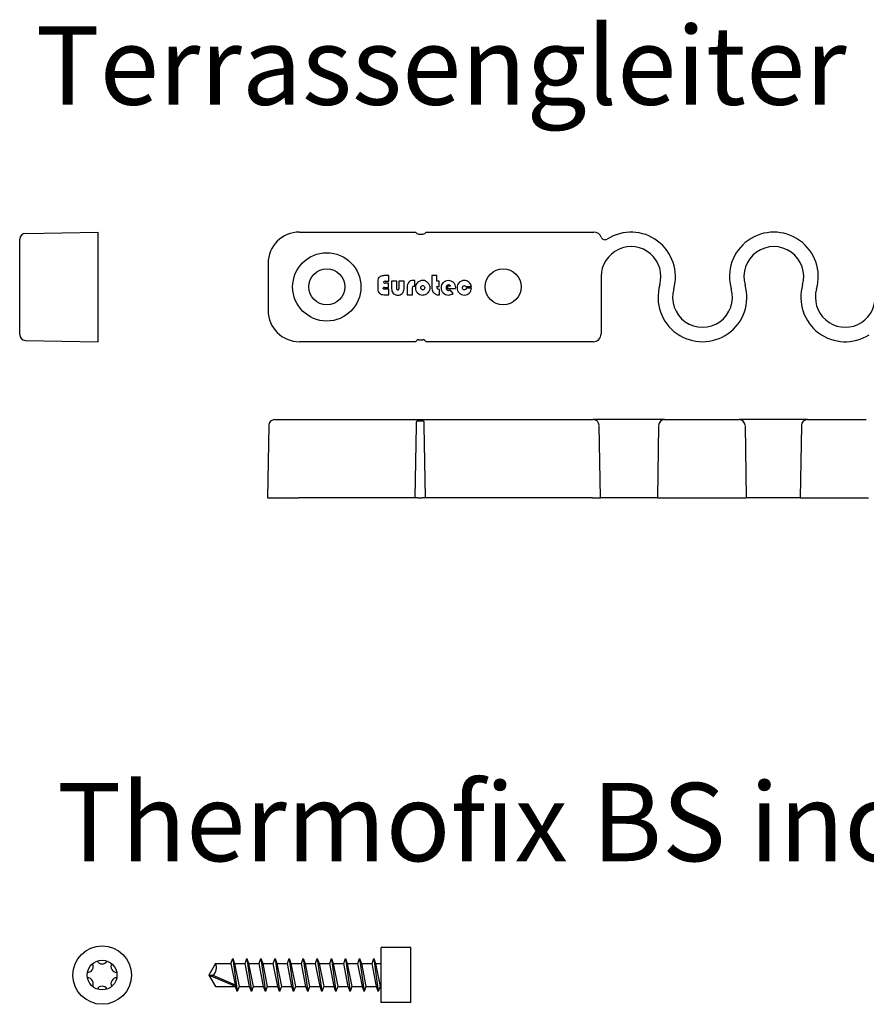
# Model space of a CAD drawing. Units: millimetres. Extents: x 2104 to 2302, y 1657 to 1783.
# Drawn here: x 2104 to 2212, y 1657 to 1783 of the extents above; entities that cross this region are included whole.
import ezdxf

# ---------------------------------------------------------------- set-up
doc = ezdxf.new("R2010")
doc.units = ezdxf.units.MM
doc.layers.add('SuP-Sichtbare-Kanten', color=7, linetype='Continuous', lineweight=25)
doc.layers.add('SuP-Sichtbare-tangentiale-Kanten', color=7, linetype='Continuous', lineweight=25)
doc.styles.get("Standard").update_dxf_attribs({"font": 'arial.ttf'})

msp = doc.modelspace()

# ---------------------------------------------------------------- linework, layer by layer
for p, q in [((2150.14, 1657.65), (2150.14, 1664.65)), ((2129, 1662.62), (2130.97, 1662.62)), ((2131.19, 1663.25), (2131.77, 1659.05)), ((2131.42, 1662.62), (2132.77, 1662.62)), ((2132.99, 1663.25), (2133.57, 1659.05)), ((2133.22, 1662.62), (2134.57, 1662.62)), ((2134.79, 1663.25), (2135.37, 1659.05)), ((2135.02, 1662.62), (2136.37, 1662.62)), ((2136.59, 1663.25), (2137.17, 1659.05)), ((2136.82, 1662.62), (2138.17, 1662.62)), ((2138.39, 1663.25), (2138.97, 1659.05)), ((2138.62, 1662.62), (2139.97, 1662.62)), ((2140.19, 1663.25), (2140.77, 1659.05)), ((2140.42, 1662.62), (2141.77, 1662.62)), ((2141.99, 1663.25), (2142.57, 1659.05)), ((2142.22, 1662.62), (2143.57, 1662.62)), ((2143.79, 1663.25), (2144.37, 1659.05)), ((2144.02, 1662.62), (2145.37, 1662.62)), ((2145.59, 1663.25), (2146.17, 1659.05)), ((2145.82, 1662.62), (2147.17, 1662.62)), ((2147.39, 1663.25), (2147.97, 1659.05)), ((2147.62, 1662.62), (2148.97, 1662.62)), ((2149.19, 1663.25), (2149.77, 1659.05)), ((2149.42, 1662.62), (2150, 1662.62)), ((2128.14, 1661.15), (2129, 1659.67)), ((2129, 1659.67), (2131.54, 1659.67)), ((2132, 1659.67), (2133.34, 1659.67)), ((2133.8, 1659.67), (2135.14, 1659.67)), ((2135.6, 1659.67), (2136.94, 1659.67)), ((2137.4, 1659.67), (2138.74, 1659.67)), ((2139.2, 1659.67), (2140.54, 1659.67)), ((2141, 1659.67), (2142.34, 1659.67)), ((2142.8, 1659.67), (2144.14, 1659.67)), ((2144.6, 1659.67), (2145.94, 1659.67)), ((2146.4, 1659.67), (2147.74, 1659.67)), ((2148.2, 1659.67), (2149.54, 1659.67)), ((2153.94, 1657.65), (2150.14, 1657.65))]:
    msp.add_line(p, q)
for points in [[(2153.94, 1657.65), (2153.94, 1664.65), (2150.14, 1664.65)], [(2129, 1662.62), (2128.14, 1661.15), (2129, 1659.67)], [(2130.97, 1662.62), (2131.54, 1659.67), (2128.14, 1661.15)], [(2130.97, 1662.62), (2131.19, 1663.25), (2131.42, 1662.62), (2132, 1659.67), (2131.77, 1659.05), (2131.54, 1659.67)], [(2132.77, 1662.62), (2132.99, 1663.25), (2133.22, 1662.62), (2133.8, 1659.67), (2133.57, 1659.05), (2133.34, 1659.67), (2132.77, 1662.62)], [(2134.57, 1662.62), (2134.79, 1663.25), (2135.02, 1662.62), (2135.6, 1659.67), (2135.37, 1659.05), (2135.14, 1659.67), (2134.57, 1662.62)], [(2136.37, 1662.62), (2136.59, 1663.25), (2136.82, 1662.62), (2137.4, 1659.67), (2137.17, 1659.05), (2136.94, 1659.67), (2136.37, 1662.62)], [(2138.17, 1662.62), (2138.39, 1663.25), (2138.62, 1662.62), (2139.2, 1659.67), (2138.97, 1659.05), (2138.74, 1659.67), (2138.17, 1662.62)], [(2139.97, 1662.62), (2140.19, 1663.25), (2140.42, 1662.62), (2141, 1659.67), (2140.77, 1659.05), (2140.54, 1659.67), (2139.97, 1662.62)], [(2141.77, 1662.62), (2141.99, 1663.25), (2142.22, 1662.62), (2142.8, 1659.67), (2142.57, 1659.05), (2142.34, 1659.67), (2141.77, 1662.62)], [(2143.57, 1662.62), (2143.79, 1663.25), (2144.02, 1662.62), (2144.6, 1659.67), (2144.37, 1659.05), (2144.14, 1659.67), (2143.57, 1662.62)], [(2145.37, 1662.62), (2145.59, 1663.25), (2145.82, 1662.62), (2146.4, 1659.67), (2146.17, 1659.05), (2145.94, 1659.67), (2145.37, 1662.62)], [(2147.17, 1662.62), (2147.39, 1663.25), (2147.62, 1662.62), (2148.2, 1659.67), (2147.97, 1659.05), (2147.74, 1659.67), (2147.17, 1662.62)], [(2148.97, 1662.62), (2149.19, 1663.25), (2149.42, 1662.62), (2150, 1659.67), (2149.77, 1659.05), (2149.54, 1659.67), (2148.97, 1662.62)], [(2128.14, 1661.15), (2128.65, 1661.15), (2131.5, 1659.91)]]:
    msp.add_lwpolyline(points)
for radius in [3.73, 1.9]:
    msp.add_circle((2114.52, 1661.15), radius)
for centre, radius, start, end in [((2112.64, 1662.23), 0.746, 270.8593, 29.1407), ((2114.52, 1663.32), 0.746, 210.8593, 329.1407), ((2116.4, 1662.23), 0.746, 150.8593, 269.1407), ((2127.94, 1662.09), 1.18, 306.677, 26.677), ((2112.64, 1660.06), 0.746, 330.8593, 89.1407), ((2116.4, 1660.06), 0.746, 90.8593, 209.1407), ((2114.52, 1658.98), 0.746, 30.8593, 149.1407)]:
    msp.add_arc(centre, radius, start, end)
at = {"linetype": 'Continuous'}
for centre, start, end in [((2150, 1662.77), 270, 0), ((2150, 1659.53), 0, 90)]:
    msp.add_arc(centre, 0.147, start, end, dxfattribs=at)
at = {"layer": 'SuP-Sichtbare-Kanten'}
for p, q in [((2104.74, 1755.87), (2114, 1756.03)), ((2114, 1742.03), (2114, 1756.03)), ((2139.7, 1756.03), (2154.53, 1756.03)), ((2154.53, 1756.03), (2154.69, 1755.87)), ((2154.96, 1755.78), (2155.45, 1755.78)), ((2155.72, 1755.87), (2155.88, 1756.03)), ((2155.88, 1756.03), (2177.3, 1756.03)), ((2104, 1742.94), (2104, 1755.12)), ((2135.7, 1752.03), (2135.7, 1746.03)), ((2151.1, 1750.47), (2150.47, 1750.47)), ((2151.1, 1749.77), (2151.1, 1750.47)), ((2157.26, 1750.47), (2156.59, 1750.47)), ((2156.59, 1750.47), (2156.59, 1749)), ((2157.26, 1749.78), (2157.26, 1750.47)), ((2178.2, 1750.35), (2178.2, 1743.03)), ((2149.7, 1749.73), (2149.7, 1748.77)), ((2150.64, 1749.77), (2151.1, 1749.77)), ((2151.06, 1749.52), (2150.66, 1749.52)), ((2151.06, 1748.97), (2151.06, 1749.52)), ((2151.47, 1749.78), (2151.47, 1748.84)), ((2152.14, 1749.78), (2151.47, 1749.78)), ((2152.14, 1748.78), (2152.14, 1749.78)), ((2152.39, 1749.78), (2152.39, 1748.78)), ((2153.06, 1749.78), (2152.39, 1749.78)), ((2153.06, 1748.79), (2153.06, 1749.78)), ((2154.42, 1749.11), (2154.42, 1749.83)), ((2157.56, 1749.78), (2157.26, 1749.78)), ((2157.26, 1749.08), (2157.56, 1749.08)), ((2157.56, 1749.08), (2157.56, 1749.78)), ((2158.98, 1749.13), (2158.64, 1749.13)), ((2160.98, 1749.07), (2161.66, 1749.1)), ((2150.53, 1748.03), (2151.1, 1748.03)), ((2150.58, 1748.97), (2151.06, 1748.97)), ((2151.1, 1748.72), (2150.61, 1748.72)), ((2151.1, 1748.03), (2151.1, 1748.72)), ((2153.45, 1749), (2153.45, 1748.03)), ((2153.45, 1748.03), (2154.12, 1748.03)), ((2154.12, 1748.03), (2154.12, 1748.87)), ((2157.57, 1748), (2157.57, 1748.7)), ((2158.63, 1748.81), (2159.64, 1748.81)), ((2159.32, 1748.2), (2158.94, 1748.66)), ((2161.67, 1748.87), (2161.01, 1748.85)), ((2104.74, 1742.19), (2114, 1742.03)), ((2154.53, 1742.03), (2139.7, 1742.03)), ((2154.69, 1742.19), (2154.53, 1742.03)), ((2154.96, 1742.28), (2155.45, 1742.28)), ((2155.88, 1742.03), (2155.72, 1742.19)), ((2177.2, 1742.03), (2155.88, 1742.03)), ((2136.54, 1732.09), (2139.79, 1732.09)), ((2139.79, 1732.09), (2176.96, 1732.09)), ((2155.32, 1731.9), (2154.92, 1731.9)), ((2176.96, 1732.09), (2177.21, 1732.09)), ((2186.3, 1732.09), (2177.21, 1732.09)), ((2186.3, 1732.09), (2195.83, 1732.09)), ((2204.54, 1732.09), (2195.83, 1732.09)), ((2204.54, 1732.09), (2212.06, 1732.09)), ((2135.79, 1731.35), (2135.62, 1722.09)), ((2154.61, 1731.35), (2154.45, 1722.09)), ((2155.8, 1722.09), (2155.64, 1731.35)), ((2178.12, 1722.09), (2177.96, 1731.35)), ((2185.55, 1731.35), (2185.39, 1722.09)), ((2196.58, 1731.35), (2196.74, 1722.09)), ((2203.79, 1731.35), (2203.63, 1722.09)), ((2135.62, 1722.09), (2139.62, 1722.09)), ((2154.45, 1722.09), (2139.62, 1722.09)), ((2154.88, 1722.09), (2154.45, 1722.09)), ((2154.88, 1722.09), (2155.37, 1722.09)), ((2155.8, 1722.09), (2155.37, 1722.09)), ((2177.12, 1722.09), (2155.8, 1722.09)), ((2177.12, 1722.09), (2178.12, 1722.09)), ((2185.39, 1722.09), (2178.12, 1722.09)), ((2185.39, 1722.09), (2196.74, 1722.09)), ((2203.63, 1722.09), (2196.74, 1722.09)), ((2203.63, 1722.09), (2212.35, 1722.09))]:
    msp.add_line(p, q, dxfattribs=at)
for centre in [(2143.2, 1749.03), (2165.7, 1749.03)]:
    msp.add_circle(centre, 2.3, dxfattribs=at)
for centre, radius, start, end in [((2104.75, 1755.12), 0.75, 91, 180), ((2182.03, 1750.35), 5.67, 343.7725, 122.5707), ((2200.26, 1750.35), 5.67, 343.7725, 196.2275), ((2182.03, 1750.35), 3.82, 343.7725, 180), ((2200.26, 1750.35), 3.82, 343.7725, 196.2275), ((2191.15, 1747.7), 5.67, 163.7725, 16.2275), ((2209.38, 1747.7), 5.67, 163.7725, 302.5707), ((2191.15, 1747.7), 3.82, 163.7725, 16.2275), ((2209.38, 1747.7), 3.82, 163.7725, 0), ((2104.75, 1742.94), 0.75, 180, 269), ((2136.54, 1731.34), 0.75, 90, 179), ((2177.21, 1731.34), 0.75, 1, 90), ((2186.3, 1731.34), 0.75, 90, 179), ((2195.83, 1731.34), 0.75, 1, 90), ((2204.54, 1731.34), 0.75, 90, 179)]:
    msp.add_arc(centre, radius, start, end, dxfattribs=at)
for centre, major_axis, ratio, start_param, end_param in [((2139.71, 1752.03), (2.83, -2.83), 0.999695, 2.356347, 3.926839), ((2154.96, 1756.28), (-0.354, 0.354), 0.999695, 1.801542, 2.356347), ((2155.45, 1756.28), (0.354, 0.354), 0.999695, 3.926839, 4.481643), ((2177.3, 1755.03), (0.795, 0.607), 0.999586, 5.991946, 7.202163), ((2178.7, 1755.56), (-0.24, -0.439), 0.999341, 5.574129, 7.352522), ((2166.15, 1737.02), (16.3, -13.2), 0.167781, 3.120519, 3.276677), ((2166.96, 1730.68), (17.03, -19.61), 0.153053, 3.009447, 3.149233), ((2156.88, 1745.6), (6.41, -4.1), 0.110782, 2.970124, 3.212345), ((2152.14, 1750.1), (1.67, 0.53), 0.145781, 3.267856, 3.569308), ((2171.98, 1715.25), (16.96, -34.5), 0.152247, 3.066896, 3.191362), ((2157.73, 1743.03), (-2.37, 6.14), 0.188597, 6.210609, 6.370601), ((2155.14, 1748.18), (0.4, 0.987), 0.475127, 6.075039, 6.47321), ((2171.39, 1720.69), (13.06, -29.07), 0.166287, 3.067061, 3.203334), ((2159.42, 1748.95), (0.813, -0.003), 0.773884, 2.861861, 3.144178), ((2154.59, 1739.99), (-4.53, -9.77), 0.281038, 3.039076, 3.27128), ((2127.94, 1734.97), (31.63, 14.35), 0.156044, 6.212486, 6.341741), ((2174.31, 1743.53), (14.43, -5.73), 0.232232, 3.039043, 3.233595), ((2163.8, 1747.15), (3.27, -1.92), 0.252457, 3.078111, 3.288357), ((2153.86, 1729.04), (-7.19, -20.76), 0.19964, 3.067809, 3.210624), ((2150.84, 1748.78), (0.416, -0.132), 0.332226, 2.331513, 2.892217), ((2181.01, 1800.91), (-29.15, -52.84), 0.108876, 6.240997, 6.343167), ((2148.62, 1753.21), (-3.73, 4.55), 0.127368, 3.037759, 3.296026), ((2146.2, 1762.39), (6.38, -14.36), 0.214719, 6.188034, 6.369798), ((2142.96, 1777.94), (12.86, -29.87), 0.163338, 6.212964, 6.347639), ((2138.44, 1755.8), (17.89, -7.23), 0.211256, 6.193205, 6.368393), ((2177.9, 1787.52), (-19.6, -39.43), 0.140296, 6.236872, 6.352816), ((2159.51, 1750.46), (0.86, 1.88), 0.325951, 2.952921, 3.290044), ((2158.83, 1748.85), (0.122, -0.303), 0.62348, 4.137824, 4.596153), ((2139.36, 1796), (21.78, -47.93), 0.12644, 6.225799, 6.327565), ((2151.65, 1754.59), (9.88, -6.17), 0.27735, 6.21302, 6.427327), ((2139.71, 1746.03), (2.83, 2.83), 0.999695, 2.356347, 3.926839), ((2177.2, 1743.03), (0.707, -0.707), 0.999695, 5.497939, 7.068431), ((2154.96, 1741.78), (-0.354, -0.354), 0.999695, 3.926839, 4.481643), ((2155.45, 1741.78), (0.354, -0.354), 0.999695, 1.801542, 2.356347)]:
    msp.add_ellipse(centre, major_axis=major_axis, ratio=ratio, start_param=start_param, end_param=end_param, dxfattribs=at)
for points in [[(2154.69, 1755.87), (2154.69, 1755.86), (2154.7, 1755.86), (2154.7, 1755.85)], [(2155.71, 1755.85), (2155.71, 1755.86), (2155.71, 1755.86), (2155.72, 1755.87)], [(2150.5, 1749.54), (2150.47, 1749.56), (2150.45, 1749.6), (2150.45, 1749.64)], [(2153.66, 1749.62), (2153.52, 1749.46), (2153.45, 1749.26), (2153.45, 1749)], [(2154.22, 1749.85), (2153.98, 1749.85), (2153.8, 1749.77), (2153.66, 1749.62)], [(2154.12, 1748.87), (2154.12, 1749.06), (2154.18, 1749.15), (2154.3, 1749.15)], [(2154.42, 1749.83), (2154.34, 1749.84), (2154.27, 1749.85), (2154.22, 1749.85)], [(2154.3, 1749.15), (2154.33, 1749.15), (2154.38, 1749.14), (2154.42, 1749.11)], [(2154.79, 1749.58), (2154.6, 1749.4), (2154.51, 1749.18), (2154.51, 1748.92)], [(2155.19, 1748.92), (2155.19, 1748.99), (2155.22, 1749.06), (2155.27, 1749.11)], [(2156.11, 1749.57), (2155.93, 1749.76), (2155.72, 1749.85), (2155.47, 1749.85)], [(2155.63, 1749.11), (2155.68, 1749.06), (2155.71, 1748.99), (2155.71, 1748.92)], [(2156.39, 1748.92), (2156.39, 1749.17), (2156.3, 1749.39), (2156.11, 1749.57)], [(2157.33, 1748.79), (2157.28, 1748.84), (2157.26, 1748.94), (2157.26, 1749.08)], [(2158.06, 1749.58), (2157.88, 1749.4), (2157.79, 1749.18), (2157.79, 1748.92)], [(2158.47, 1748.95), (2158.47, 1749.06), (2158.5, 1749.15), (2158.55, 1749.22)], [(2158.55, 1749.22), (2158.6, 1749.29), (2158.67, 1749.32), (2158.75, 1749.32)], [(2158.75, 1749.32), (2158.88, 1749.32), (2158.95, 1749.26), (2158.98, 1749.13)], [(2160.75, 1749.85), (2160.49, 1749.85), (2160.28, 1749.76), (2160.09, 1749.58)], [(2160.57, 1749.11), (2160.62, 1749.16), (2160.68, 1749.19), (2160.76, 1749.19)], [(2160.76, 1749.19), (2160.85, 1749.19), (2160.92, 1749.15), (2160.98, 1749.07)], [(2161.66, 1749.1), (2161.62, 1749.32), (2161.51, 1749.49), (2161.34, 1749.63)], [(2149.7, 1748.77), (2149.7, 1748.53), (2149.77, 1748.35), (2149.92, 1748.22)], [(2149.92, 1748.22), (2150.06, 1748.09), (2150.26, 1748.03), (2150.53, 1748.03)], [(2150.41, 1748.85), (2150.41, 1748.89), (2150.42, 1748.93), (2150.45, 1748.95)], [(2150.45, 1748.75), (2150.42, 1748.76), (2150.41, 1748.8), (2150.41, 1748.85)], [(2150.61, 1748.72), (2150.53, 1748.72), (2150.47, 1748.73), (2150.45, 1748.75)], [(2151.47, 1748.84), (2151.47, 1748.59), (2151.53, 1748.39), (2151.65, 1748.24)], [(2152.26, 1748.63), (2152.18, 1748.63), (2152.14, 1748.68), (2152.14, 1748.78)], [(2152.83, 1748.2), (2152.98, 1748.36), (2153.06, 1748.56), (2153.06, 1748.79)], [(2154.51, 1748.92), (2154.51, 1748.66), (2154.6, 1748.45), (2154.79, 1748.26)], [(2154.79, 1748.26), (2154.97, 1748.08), (2155.19, 1747.99), (2155.45, 1747.99)], [(2155.27, 1748.73), (2155.22, 1748.78), (2155.19, 1748.84), (2155.19, 1748.92)], [(2155.45, 1748.65), (2155.38, 1748.65), (2155.32, 1748.68), (2155.27, 1748.73)], [(2155.63, 1748.73), (2155.58, 1748.68), (2155.52, 1748.65), (2155.45, 1748.65)], [(2155.71, 1748.92), (2155.71, 1748.84), (2155.68, 1748.78), (2155.63, 1748.73)], [(2156.59, 1749), (2156.59, 1748.75), (2156.64, 1748.55), (2156.74, 1748.39)], [(2156.74, 1748.39), (2156.83, 1748.27), (2156.93, 1748.18), (2157.07, 1748.11)], [(2157.07, 1748.11), (2157.2, 1748.03), (2157.34, 1748), (2157.5, 1748)], [(2157.57, 1748.7), (2157.45, 1748.7), (2157.37, 1748.73), (2157.33, 1748.79)], [(2157.5, 1748), (2157.51, 1748), (2157.54, 1748), (2157.57, 1748)], [(2157.79, 1748.92), (2157.79, 1748.65), (2157.88, 1748.43), (2158.06, 1748.26)], [(2158.55, 1748.67), (2158.5, 1748.74), (2158.47, 1748.83), (2158.47, 1748.95)], [(2158.73, 1747.99), (2158.94, 1747.99), (2159.14, 1748.06), (2159.32, 1748.2)], [(2158.94, 1748.66), (2158.88, 1748.59), (2158.81, 1748.56), (2158.75, 1748.56)], [(2159.64, 1748.81), (2159.64, 1748.87), (2159.65, 1748.91), (2159.65, 1748.94)], [(2159.82, 1748.93), (2159.82, 1748.67), (2159.91, 1748.45), (2160.09, 1748.26)], [(2160.09, 1748.26), (2160.27, 1748.08), (2160.49, 1747.99), (2160.76, 1747.99)], [(2160.57, 1748.73), (2160.52, 1748.78), (2160.5, 1748.84), (2160.5, 1748.92)], [(2160.77, 1748.65), (2160.69, 1748.65), (2160.63, 1748.67), (2160.57, 1748.73)], [(2161.01, 1748.85), (2160.96, 1748.72), (2160.88, 1748.65), (2160.77, 1748.65)], [(2154.7, 1742.2), (2154.7, 1742.2), (2154.69, 1742.19), (2154.69, 1742.19)], [(2155.72, 1742.19), (2155.71, 1742.19), (2155.71, 1742.2), (2155.71, 1742.2)]]:
    msp.add_open_spline(points, degree=3, dxfattribs=at)
for points, knots in [([(2154.92, 1731.9), (2154.91, 1731.9), (2154.9, 1731.9), (2154.89, 1731.9), (2154.88, 1731.9), (2154.87, 1731.9), (2154.86, 1731.9), (2154.85, 1731.9), (2154.84, 1731.9), (2154.83, 1731.9), (2154.82, 1731.9), (2154.81, 1731.9), (2154.8, 1731.89), (2154.79, 1731.89), (2154.79, 1731.89), (2154.78, 1731.89), (2154.77, 1731.89), (2154.76, 1731.89), (2154.76, 1731.88), (2154.75, 1731.88), (2154.74, 1731.88), (2154.74, 1731.88), (2154.73, 1731.88), (2154.73, 1731.88), (2154.72, 1731.87), (2154.72, 1731.87), (2154.71, 1731.87), (2154.71, 1731.87), (2154.71, 1731.87), (2154.7, 1731.87), (2154.7, 1731.86), (2154.69, 1731.86), (2154.69, 1731.86), (2154.69, 1731.86), (2154.68, 1731.86), (2154.68, 1731.86), (2154.68, 1731.86), (2154.67, 1731.85), (2154.67, 1731.85), (2154.66, 1731.85), (2154.66, 1731.84), (2154.66, 1731.84), (2154.65, 1731.84), (2154.65, 1731.84), (2154.65, 1731.84), (2154.65, 1731.83), (2154.64, 1731.83), (2154.64, 1731.83), (2154.64, 1731.83), (2154.64, 1731.83), (2154.64, 1731.82), (2154.63, 1731.82), (2154.63, 1731.82), (2154.63, 1731.82), (2154.63, 1731.82), (2154.63, 1731.82), (2154.63, 1731.82), (2154.63, 1731.81), (2154.63, 1731.81), (2154.63, 1731.81), (2154.63, 1731.81), (2154.62, 1731.81), (2154.62, 1731.81), (2154.62, 1731.81), (2154.62, 1731.81), (2154.62, 1731.81), (2154.62, 1731.81), (2154.62, 1731.81), (2154.62, 1731.81), (2154.62, 1731.8), (2154.62, 1731.8), (2154.62, 1731.8), (2154.62, 1731.8), (2154.62, 1731.8), (2154.62, 1731.8), (2154.62, 1731.8), (2154.62, 1731.8), (2154.62, 1731.8), (2154.62, 1731.8), (2154.62, 1731.8), (2154.62, 1731.8), (2154.62, 1731.8), (2154.62, 1731.8), (2154.62, 1731.8), (2154.62, 1731.8), (2154.62, 1731.8), (2154.62, 1731.8), (2154.62, 1731.8), (2154.62, 1731.8), (2154.62, 1731.8), (2154.62, 1731.8), (2154.62, 1731.8), (2154.62, 1731.8), (2154.62, 1731.8), (2154.62, 1731.8), (2154.62, 1731.8), (2154.62, 1731.8), (2154.62, 1731.8), (2154.62, 1731.8), (2154.62, 1731.8), (2154.62, 1731.8), (2154.62, 1731.79), (2154.62, 1731.79), (2154.62, 1731.79), (2154.62, 1731.79), (2154.62, 1731.79), (2154.62, 1731.79), (2154.62, 1731.79), (2154.62, 1731.79), (2154.62, 1731.79), (2154.62, 1731.79), (2154.62, 1731.79), (2154.62, 1731.79), (2154.62, 1731.79), (2154.62, 1731.79), (2154.62, 1731.79), (2154.62, 1731.79), (2154.62, 1731.79), (2154.62, 1731.79), (2154.62, 1731.79), (2154.62, 1731.79), (2154.62, 1731.79), (2154.62, 1731.79), (2154.62, 1731.79), (2154.62, 1731.79), (2154.62, 1731.78), (2154.62, 1731.78), (2154.62, 1731.78), (2154.62, 1731.78), (2154.62, 1731.78), (2154.62, 1731.78), (2154.62, 1731.78), (2154.62, 1731.78), (2154.62, 1731.78), (2154.62, 1731.78), (2154.62, 1731.77), (2154.62, 1731.77), (2154.62, 1731.77), (2154.62, 1731.77), (2154.62, 1731.77), (2154.62, 1731.77), (2154.62, 1731.76), (2154.62, 1731.76), (2154.62, 1731.76), (2154.62, 1731.76), (2154.62, 1731.76), (2154.62, 1731.75), (2154.62, 1731.75), (2154.62, 1731.75), (2154.62, 1731.75), (2154.62, 1731.74), (2154.62, 1731.74), (2154.62, 1731.74), (2154.62, 1731.73), (2154.62, 1731.73), (2154.62, 1731.72), (2154.62, 1731.72), (2154.62, 1731.72), (2154.62, 1731.71), (2154.62, 1731.71), (2154.62, 1731.7), (2154.62, 1731.69), (2154.62, 1731.69), (2154.62, 1731.68), (2154.62, 1731.68), (2154.62, 1731.68), (2154.62, 1731.67), (2154.62, 1731.67), (2154.62, 1731.67), (2154.62, 1731.66), (2154.62, 1731.66), (2154.62, 1731.65), (2154.62, 1731.65), (2154.62, 1731.64), (2154.62, 1731.64), (2154.62, 1731.63), (2154.62, 1731.63), (2154.62, 1731.62), (2154.62, 1731.62), (2154.62, 1731.61), (2154.62, 1731.6), (2154.62, 1731.6), (2154.62, 1731.59), (2154.62, 1731.58), (2154.62, 1731.58), (2154.61, 1731.57), (2154.61, 1731.56), (2154.61, 1731.55), (2154.61, 1731.55), (2154.61, 1731.54), (2154.61, 1731.53), (2154.61, 1731.52), (2154.61, 1731.51), (2154.61, 1731.5), (2154.61, 1731.48), (2154.61, 1731.47), (2154.61, 1731.46), (2154.61, 1731.45), (2154.61, 1731.43), (2154.61, 1731.42), (2154.61, 1731.41), (2154.61, 1731.39), (2154.61, 1731.38), (2154.61, 1731.36), (2154.61, 1731.35)], [0, 0, 0, 0, 0.009091, 0.009091, 0.009091, 0.018182, 0.018182, 0.018182, 0.027273, 0.027273, 0.027273, 0.036364, 0.036364, 0.036364, 0.045455, 0.045455, 0.045455, 0.054545, 0.054545, 0.054545, 0.063636, 0.063636, 0.063636, 0.072727, 0.072727, 0.072727, 0.081818, 0.081818, 0.081818, 0.090909, 0.090909, 0.090909, 0.1, 0.1, 0.1, 0.109091, 0.109091, 0.109091, 0.127273, 0.127273, 0.127273, 0.145455, 0.145455, 0.145455, 0.163636, 0.163636, 0.163636, 0.181818, 0.181818, 0.181818, 0.2, 0.2, 0.2, 0.218182, 0.218182, 0.218182, 0.236364, 0.236364, 0.236364, 0.254545, 0.254545, 0.254545, 0.272727, 0.272727, 0.272727, 0.290909, 0.290909, 0.290909, 0.309091, 0.309091, 0.309091, 0.327273, 0.327273, 0.327273, 0.345455, 0.345455, 0.345455, 0.363636, 0.363636, 0.363636, 0.381818, 0.381818, 0.381818, 0.4, 0.4, 0.4, 0.418182, 0.418182, 0.418182, 0.436364, 0.436364, 0.436364, 0.454545, 0.454545, 0.454545, 0.472727, 0.472727, 0.472727, 0.490909, 0.490909, 0.490909, 0.509091, 0.509091, 0.509091, 0.527273, 0.527273, 0.527273, 0.545455, 0.545455, 0.545455, 0.563636, 0.563636, 0.563636, 0.581818, 0.581818, 0.581818, 0.6, 0.6, 0.6, 0.618182, 0.618182, 0.618182, 0.636364, 0.636364, 0.636364, 0.654545, 0.654545, 0.654545, 0.672727, 0.672727, 0.672727, 0.690909, 0.690909, 0.690909, 0.709091, 0.709091, 0.709091, 0.727273, 0.727273, 0.727273, 0.745455, 0.745455, 0.745455, 0.763636, 0.763636, 0.763636, 0.781818, 0.781818, 0.781818, 0.8, 0.8, 0.8, 0.818182, 0.818182, 0.818182, 0.836364, 0.836364, 0.836364, 0.854545, 0.854545, 0.854545, 0.872727, 0.872727, 0.872727, 0.881818, 0.881818, 0.881818, 0.890909, 0.890909, 0.890909, 0.9, 0.9, 0.9, 0.909091, 0.909091, 0.909091, 0.918182, 0.918182, 0.918182, 0.927273, 0.927273, 0.927273, 0.936364, 0.936364, 0.936364, 0.945455, 0.945455, 0.945455, 0.954545, 0.954545, 0.954545, 0.963636, 0.963636, 0.963636, 0.972727, 0.972727, 0.972727, 0.981818, 0.981818, 0.981818, 0.990909, 0.990909, 0.990909, 1, 1, 1, 1]), ([(2155.64, 1731.35), (2155.64, 1731.36), (2155.64, 1731.37), (2155.64, 1731.37), (2155.64, 1731.38), (2155.64, 1731.39), (2155.64, 1731.39), (2155.64, 1731.4), (2155.64, 1731.41), (2155.64, 1731.42), (2155.64, 1731.43), (2155.64, 1731.43), (2155.64, 1731.43), (2155.64, 1731.44), (2155.64, 1731.44), (2155.64, 1731.45), (2155.63, 1731.46), (2155.63, 1731.47), (2155.63, 1731.47), (2155.63, 1731.48), (2155.63, 1731.49), (2155.63, 1731.49), (2155.63, 1731.5), (2155.63, 1731.5), (2155.63, 1731.51), (2155.63, 1731.52), (2155.63, 1731.53), (2155.63, 1731.54), (2155.63, 1731.55), (2155.63, 1731.55), (2155.63, 1731.56), (2155.63, 1731.56), (2155.63, 1731.56), (2155.63, 1731.57), (2155.63, 1731.57), (2155.63, 1731.58), (2155.63, 1731.59), (2155.63, 1731.6), (2155.63, 1731.6), (2155.63, 1731.61), (2155.63, 1731.62), (2155.63, 1731.62), (2155.63, 1731.63), (2155.63, 1731.63), (2155.63, 1731.64), (2155.63, 1731.65), (2155.63, 1731.65), (2155.63, 1731.66), (2155.63, 1731.66), (2155.63, 1731.66), (2155.63, 1731.67), (2155.63, 1731.67), (2155.63, 1731.68), (2155.63, 1731.68), (2155.63, 1731.69), (2155.63, 1731.69), (2155.63, 1731.69), (2155.63, 1731.7), (2155.63, 1731.7), (2155.63, 1731.7), (2155.63, 1731.71), (2155.63, 1731.71), (2155.63, 1731.71), (2155.63, 1731.71), (2155.63, 1731.72), (2155.63, 1731.72), (2155.63, 1731.72), (2155.63, 1731.72), (2155.63, 1731.73), (2155.63, 1731.73), (2155.63, 1731.73), (2155.63, 1731.73), (2155.63, 1731.74), (2155.63, 1731.74), (2155.63, 1731.74), (2155.63, 1731.74), (2155.63, 1731.74), (2155.63, 1731.75), (2155.63, 1731.75), (2155.63, 1731.75), (2155.63, 1731.75), (2155.63, 1731.75), (2155.63, 1731.75), (2155.63, 1731.76), (2155.63, 1731.76), (2155.63, 1731.76), (2155.63, 1731.76), (2155.63, 1731.76), (2155.63, 1731.76), (2155.63, 1731.76), (2155.63, 1731.76), (2155.63, 1731.77), (2155.63, 1731.77), (2155.63, 1731.77), (2155.63, 1731.77), (2155.63, 1731.77), (2155.63, 1731.77), (2155.63, 1731.77), (2155.63, 1731.77), (2155.63, 1731.77), (2155.63, 1731.78), (2155.63, 1731.78), (2155.63, 1731.78), (2155.63, 1731.78), (2155.63, 1731.78), (2155.63, 1731.78), (2155.63, 1731.78), (2155.63, 1731.78), (2155.63, 1731.78), (2155.63, 1731.78), (2155.63, 1731.78), (2155.63, 1731.78), (2155.63, 1731.78), (2155.63, 1731.79), (2155.63, 1731.79), (2155.63, 1731.79), (2155.63, 1731.79), (2155.63, 1731.79), (2155.63, 1731.79), (2155.63, 1731.79), (2155.63, 1731.79), (2155.63, 1731.79), (2155.63, 1731.79), (2155.63, 1731.79), (2155.63, 1731.79), (2155.63, 1731.79), (2155.63, 1731.79), (2155.63, 1731.79), (2155.63, 1731.79), (2155.63, 1731.79), (2155.63, 1731.79), (2155.63, 1731.79), (2155.63, 1731.79), (2155.63, 1731.79), (2155.63, 1731.79), (2155.63, 1731.8), (2155.63, 1731.8), (2155.63, 1731.8), (2155.63, 1731.8), (2155.63, 1731.8), (2155.63, 1731.8), (2155.63, 1731.8), (2155.63, 1731.8), (2155.63, 1731.8), (2155.63, 1731.8), (2155.63, 1731.8), (2155.63, 1731.8), (2155.63, 1731.8), (2155.63, 1731.8), (2155.63, 1731.8), (2155.63, 1731.8), (2155.63, 1731.8), (2155.63, 1731.8), (2155.63, 1731.8), (2155.63, 1731.8), (2155.63, 1731.8), (2155.63, 1731.8), (2155.63, 1731.8), (2155.63, 1731.8), (2155.63, 1731.8), (2155.63, 1731.8), (2155.63, 1731.81), (2155.63, 1731.81), (2155.63, 1731.81), (2155.63, 1731.81), (2155.62, 1731.81), (2155.62, 1731.81), (2155.62, 1731.81), (2155.62, 1731.81), (2155.62, 1731.81), (2155.62, 1731.81), (2155.62, 1731.81), (2155.62, 1731.81), (2155.62, 1731.81), (2155.62, 1731.81), (2155.62, 1731.81), (2155.62, 1731.82), (2155.62, 1731.82), (2155.62, 1731.82), (2155.62, 1731.82), (2155.62, 1731.82), (2155.62, 1731.82), (2155.62, 1731.82), (2155.61, 1731.82), (2155.61, 1731.82), (2155.61, 1731.82), (2155.61, 1731.82), (2155.61, 1731.83), (2155.61, 1731.83), (2155.61, 1731.83), (2155.61, 1731.83), (2155.61, 1731.83), (2155.61, 1731.83), (2155.6, 1731.83), (2155.6, 1731.83), (2155.6, 1731.83), (2155.6, 1731.84), (2155.6, 1731.84), (2155.6, 1731.84), (2155.59, 1731.84), (2155.59, 1731.84), (2155.59, 1731.84), (2155.59, 1731.84), (2155.59, 1731.85), (2155.58, 1731.85), (2155.58, 1731.85), (2155.58, 1731.85), (2155.58, 1731.85), (2155.57, 1731.85), (2155.57, 1731.85), (2155.57, 1731.86), (2155.56, 1731.86), (2155.56, 1731.86), (2155.56, 1731.86), (2155.55, 1731.86), (2155.55, 1731.86), (2155.54, 1731.87), (2155.54, 1731.87), (2155.53, 1731.87), (2155.53, 1731.87), (2155.52, 1731.87), (2155.52, 1731.88), (2155.51, 1731.88), (2155.51, 1731.88), (2155.5, 1731.88), (2155.49, 1731.88), (2155.49, 1731.88), (2155.48, 1731.89), (2155.47, 1731.89), (2155.46, 1731.89), (2155.46, 1731.89), (2155.45, 1731.89), (2155.44, 1731.9), (2155.43, 1731.9), (2155.42, 1731.9), (2155.41, 1731.9), (2155.41, 1731.9), (2155.41, 1731.9), (2155.4, 1731.9), (2155.39, 1731.9), (2155.39, 1731.9), (2155.38, 1731.9), (2155.37, 1731.9), (2155.36, 1731.9), (2155.35, 1731.9), (2155.34, 1731.9), (2155.32, 1731.9)], [0, 0, 0, 0, 0.007668, 0.007668, 0.007668, 0.013158, 0.013158, 0.013158, 0.022793, 0.022793, 0.022793, 0.026316, 0.026316, 0.026316, 0.030359, 0.030359, 0.030359, 0.039474, 0.039474, 0.039474, 0.046273, 0.046273, 0.046273, 0.052632, 0.052632, 0.052632, 0.065789, 0.065789, 0.065789, 0.073565, 0.073565, 0.073565, 0.078947, 0.078947, 0.078947, 0.092105, 0.092105, 0.092105, 0.105263, 0.105263, 0.105263, 0.118421, 0.118421, 0.118421, 0.131579, 0.131579, 0.131579, 0.144737, 0.144737, 0.144737, 0.157895, 0.157895, 0.157895, 0.171053, 0.171053, 0.171053, 0.184211, 0.184211, 0.184211, 0.197368, 0.197368, 0.197368, 0.210526, 0.210526, 0.210526, 0.223684, 0.223684, 0.223684, 0.236842, 0.236842, 0.236842, 0.25, 0.25, 0.25, 0.263158, 0.263158, 0.263158, 0.276316, 0.276316, 0.276316, 0.289474, 0.289474, 0.289474, 0.302632, 0.302632, 0.302632, 0.313388, 0.313388, 0.313388, 0.328947, 0.328947, 0.328947, 0.342105, 0.342105, 0.342105, 0.355263, 0.355263, 0.355263, 0.368049, 0.368049, 0.368049, 0.381579, 0.381579, 0.381579, 0.394737, 0.394737, 0.394737, 0.405657, 0.405657, 0.405657, 0.421053, 0.421053, 0.421053, 0.434211, 0.434211, 0.434211, 0.447368, 0.447368, 0.447368, 0.460526, 0.460526, 0.460526, 0.473684, 0.473684, 0.473684, 0.486842, 0.486842, 0.486842, 0.5, 0.5, 0.5, 0.513158, 0.513158, 0.513158, 0.526316, 0.526316, 0.526316, 0.539474, 0.539474, 0.539474, 0.552632, 0.552632, 0.552632, 0.565789, 0.565789, 0.565789, 0.578947, 0.578947, 0.578947, 0.592105, 0.592105, 0.592105, 0.605263, 0.605263, 0.605263, 0.618421, 0.618421, 0.618421, 0.631579, 0.631579, 0.631579, 0.644737, 0.644737, 0.644737, 0.657895, 0.657895, 0.657895, 0.671053, 0.671053, 0.671053, 0.684211, 0.684211, 0.684211, 0.697368, 0.697368, 0.697368, 0.710526, 0.710526, 0.710526, 0.723684, 0.723684, 0.723684, 0.736842, 0.736842, 0.736842, 0.75, 0.75, 0.75, 0.763158, 0.763158, 0.763158, 0.776316, 0.776316, 0.776316, 0.789474, 0.789474, 0.789474, 0.802632, 0.802632, 0.802632, 0.815789, 0.815789, 0.815789, 0.828947, 0.828947, 0.828947, 0.842105, 0.842105, 0.842105, 0.855263, 0.855263, 0.855263, 0.868421, 0.868421, 0.868421, 0.881579, 0.881579, 0.881579, 0.894737, 0.894737, 0.894737, 0.907895, 0.907895, 0.907895, 0.921053, 0.921053, 0.921053, 0.934211, 0.934211, 0.934211, 0.947368, 0.947368, 0.947368, 0.960526, 0.960526, 0.960526, 0.966118, 0.966118, 0.966118, 0.973684, 0.973684, 0.973684, 0.986842, 0.986842, 0.986842, 1, 1, 1, 1])]:
    msp.add_open_spline(points, degree=3, knots=knots, dxfattribs=at)
at = {"layer": 'SuP-Sichtbare-tangentiale-Kanten'}
msp.add_circle((2143.2, 1749.03), 4.36, dxfattribs=at)

# ---------------------------------------------------------------- texts
at = {"char_height": 10, "attachment_point": 1}
for s, insert in [('Terrassengleiter Mini', (2106.03, 1782.29)), ('Thermofix BS inox TX20 4,2x22', (2108.78, 1685.69))]:
    msp.add_mtext_dynamic_manual_height_columns(s, width=394.0418, gutter_width=1, heights=[46.8], dxfattribs=dict(at, insert=insert))

doc.saveas('drawing.dxf')
